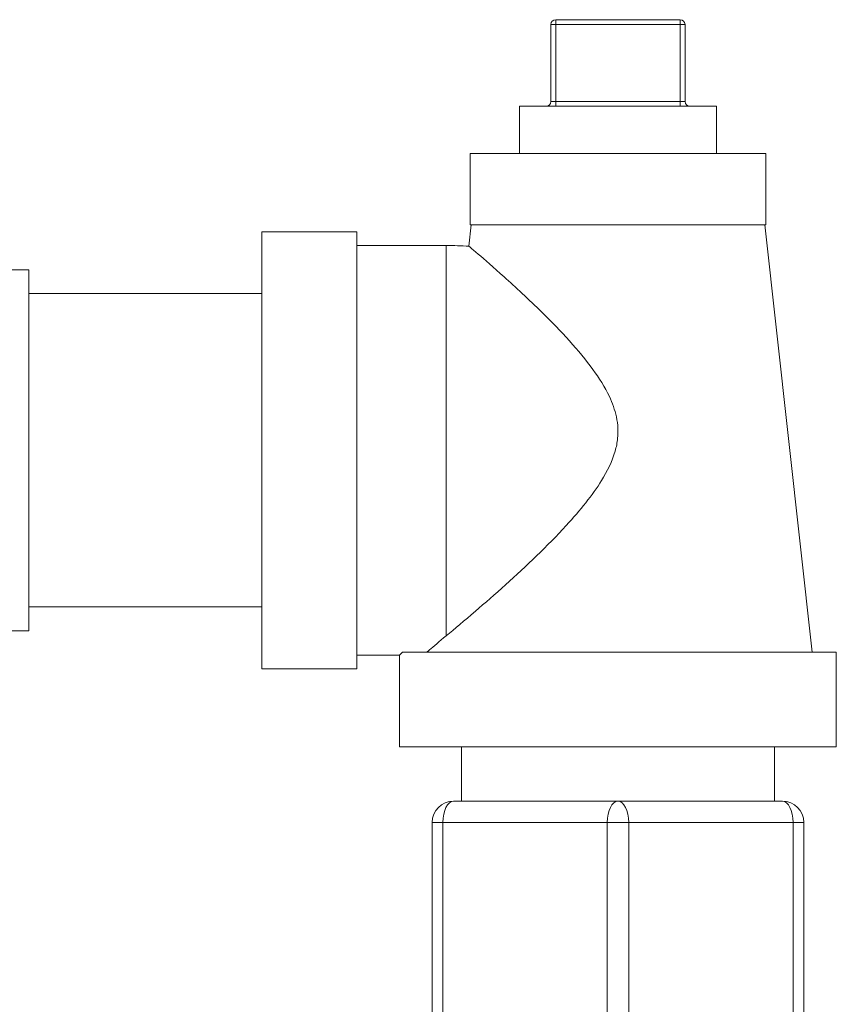
# Model space of a CAD drawing. Units: inches. Extents: x 15 to 210, y 1 to 308.
# Drawn here: x 69 to 72, y 196 to 200 of the extents above; entities that cross this region are included whole.
import ezdxf

# ---------------------------------------------------------------- set-up
doc = ezdxf.new("R2010")
doc.units = ezdxf.units.IN
doc.header["$MEASUREMENT"] = 0

# ---------------------------------------------------------------- blocks, each defined once
blk = doc.blocks.new('2_INCH_CR2_FRONT')
at = {"color": 0, "linetype": 'Continuous', "lineweight": 0, "extrusion": (0, 1, 2.22045e-16)}
for p, q in [((4.4887, 11.5472), (5.0137, 11.5472)), ((4.4887, 11.5272), (4.4887, 11.5472)), ((5.0137, 11.5272), (5.0137, 11.5472)), ((4.4687, 11.5272), (4.4887, 11.5272)), ((4.4687, 11.5272), (4.4687, 11.2022)), ((4.4887, 11.5272), (5.0137, 11.5272)), ((4.4887, 11.5272), (4.4887, 11.2022)), ((5.0137, 11.5272), (5.0337, 11.5272)), ((5.0137, 11.5272), (5.0137, 11.2022)), ((5.0337, 11.5272), (5.0337, 11.2022)), ((4.4687, 11.2022), (4.4887, 11.2022)), ((5.0137, 11.2022), (4.4887, 11.2022)), ((4.4887, 11.2022), (4.4887, 11.1822)), ((5.0137, 11.2022), (5.0337, 11.2022)), ((5.0137, 11.2022), (5.0137, 11.1822)), ((4.3362, 11.1822), (5.1662, 11.1822)), ((4.3362, 11.1822), (4.3362, 10.9831)), ((5.1662, 11.1822), (5.1662, 10.9831)), ((4.1287, 10.9831), (5.3737, 10.9831)), ((4.1287, 10.9831), (4.1287, 10.6831)), ((5.3737, 10.9831), (5.3737, 10.6831)), ((4.1329, 10.6831), (4.1229, 10.5932)), ((4.1287, 10.6831), (5.3737, 10.6831)), ((5.3695, 10.6831), (5.5693, 8.8831)), ((3.2512, 8.8131), (3.2512, 10.6531)), ((3.2512, 10.6531), (3.6512, 10.6531)), ((3.6512, 8.8131), (3.6512, 10.6531)), ((3.6512, 10.5956), (4.0274, 10.5956)), ((2.269, 10.4931), (1.34, 10.4931)), ((2.269, 8.9731), (2.269, 10.4931)), ((2.269, 10.3931), (3.2512, 10.3931)), ((2.269, 9.0731), (3.2512, 9.0731)), ((2.269, 8.9731), (1.34, 8.9731)), ((5.6712, 8.8831), (3.8429, 8.8831)), ((5.6712, 8.4831), (5.6712, 8.8831)), ((3.6512, 8.8706), (3.8312, 8.8706)), ((3.8312, 8.4831), (3.8312, 8.8706)), ((3.2512, 8.8131), (3.6512, 8.8131)), ((4.7512, 8.4831), (3.8312, 8.4831)), ((4.0912, 8.4831), (4.0912, 8.2549)), ((5.6712, 8.4831), (4.7512, 8.4831)), ((5.4112, 8.4831), (5.4112, 8.2549)), ((4.0584, 8.2549), (4.7512, 8.2549)), ((4.7512, 8.2549), (5.444, 8.2549)), ((3.9681, 6.9991), (3.9681, 8.1646)), ((4.0133, 8.1646), (3.9681, 8.1646)), ((4.0133, 6.9991), (4.0133, 8.1646)), ((4.0133, 8.1646), (4.706, 8.1646)), ((4.7964, 8.1646), (4.706, 8.1646)), ((4.706, 6.9991), (4.706, 8.1646)), ((4.7964, 8.1646), (5.4891, 8.1646)), ((4.7964, 6.9991), (4.7964, 8.1646)), ((5.5343, 8.1646), (5.4891, 8.1646)), ((5.4891, 6.9991), (5.4891, 8.1646)), ((5.5343, 6.9991), (5.5343, 8.1646))]:
    blk.add_line(p, q, dxfattribs=at)
at = {"color": 0, "linetype": 'Continuous', "lineweight": 0}
for centre, radius, start, end in [((4.4887, 11.5272), 0.02, 90, 180), ((5.0537, 11.2022), 0.02, 180, 270), ((4.0584, 8.1646), 0.0904, 90, 180)]:
    blk.add_arc(centre, radius, start, end, dxfattribs=at)
at = {"color": 0, "linetype": 'Continuous', "lineweight": 0, "extrusion": (0, 2.22045e-16, -1)}
for centre, radius, start, end in [((-5.0137, 11.5272), 0.02, 90, 180), ((-4.4487, 11.2022), 0.02, 180, 270), ((-4.0275, 8.7356), 1.86, 89.9989, 92.9409), ((-5.444, 8.1646), 0.0904, 90, 180)]:
    blk.add_arc(centre, radius, start, end, dxfattribs=at)
at = {"color": 0, "linetype": 'Continuous', "lineweight": 0}
for centre in [(4.0584, 8.1646), (4.7512, 8.1646)]:
    blk.add_ellipse(centre, major_axis=(0, 0.0904), ratio=0.5, start_param=0, end_param=1.570796, dxfattribs=at)
at = {"color": 0, "linetype": 'Continuous', "lineweight": 0, "extrusion": (0, 2.22045e-16, -1)}
for centre in [(4.7512, 8.1646), (5.444, 8.1646)]:
    blk.add_ellipse(centre, major_axis=(0, 0.0904), ratio=0.5, start_param=0, end_param=1.570796, dxfattribs=at)
at = {"color": 0, "linetype": 'Continuous', "lineweight": 0}
for points, knots in [([(4.0274, 10.5956), (4.0274, 10.5956), (4.0274, 10.5903), (4.0274, 10.5662), (4.0274, 10.5267), (4.0274, 10.4724), (4.0274, 10.4043), (4.0274, 10.3237), (4.0274, 10.2321), (4.0274, 10.1312), (4.0274, 10.0229), (4.0274, 9.9092), (4.0274, 9.7922), (4.0274, 9.6741), (4.0274, 9.5571), (4.0274, 9.4434), (4.0274, 9.3351), (4.0274, 9.2342), (4.0274, 9.1426), (4.0274, 9.062), (4.0274, 8.9984), (4.0274, 8.9649), (4.0274, 8.9516)], [0, 0, 0, 0, 0.050498, 0.100997, 0.151495, 0.201994, 0.252492, 0.302991, 0.353489, 0.403988, 0.454486, 0.504985, 0.555483, 0.605982, 0.65648, 0.706979, 0.757477, 0.807976, 0.858474, 0.908973, 0.959471, 1, 1, 1, 1]), ([(4.0274, 8.9516), (4.0621, 8.9804), (4.1041, 9.0155), (4.1903, 9.0895), (4.2333, 9.127), (4.3646, 9.2452), (4.4539, 9.3298), (4.5925, 9.481), (4.644, 9.5444), (4.7058, 9.644), (4.7269, 9.6859), (4.7443, 9.7474), (4.7479, 9.7656), (4.7512, 9.7981), (4.7515, 9.8121), (4.7501, 9.8422), (4.748, 9.8581), (4.7383, 9.9036), (4.7277, 9.9323), (4.6959, 9.9995), (4.6713, 10.0379), (4.5874, 10.1533), (4.5106, 10.2358), (4.3744, 10.3699), (4.3194, 10.4206), (4.2268, 10.5037), (4.1889, 10.5366), (4.1475, 10.5722), (4.1365, 10.5816), (4.1275, 10.5893), (4.1257, 10.5908), (4.1234, 10.5927), (4.1229, 10.5932), (4.1229, 10.5932)], [-7.002275, -7.002275, -7.002275, -7.002275, -6.468899, -6.468899, -6.009138, -6.009138, -5.109724, -5.109724, -4.433277, -4.433277, -4.005657, -4.005657, -3.830873, -3.830873, -3.698263, -3.698263, -3.546878, -3.546878, -3.260457, -3.260457, -2.842384, -2.842384, -1.905256, -1.905256, -1.232839, -1.232839, -0.604122, -0.604122, -0.249744, -0.249744, -0.11936, -0.11936, -0.000001, -0.000001, -0.000001, -0.000001]), ([(3.9463, 8.8831), (3.9494, 8.8858), (3.9531, 8.8889), (3.9737, 8.9065), (3.9977, 8.9269), (4.0274, 8.9516)], [-0.6223404, -0.6223404, -0.6223404, -0.6223404, -0.49895, -0.49895, -0.000001, -0.000001, -0.000001, -0.000001]), ([(3.8429, 8.8831), (3.839, 8.879), (3.8361, 8.8758), (3.8331, 8.8726), (3.8323, 8.8718), (3.8314, 8.8709), (3.8312, 8.8706), (3.8312, 8.8706)], [0.000001, 0.000001, 0.000001, 0.000001, 0.1894136, 0.1894136, 0.2866639, 0.2866639, 0.3752455, 0.3752455, 0.3752455, 0.3752455])]:
    blk.add_open_spline(points, degree=3, knots=knots, dxfattribs=at)

msp = doc.modelspace()

# ---------------------------------------------------------------- block references
msp.add_blockref('2_INCH_CR2_FRONT', (66.5019, 188.9215))

doc.saveas('drawing.dxf')
